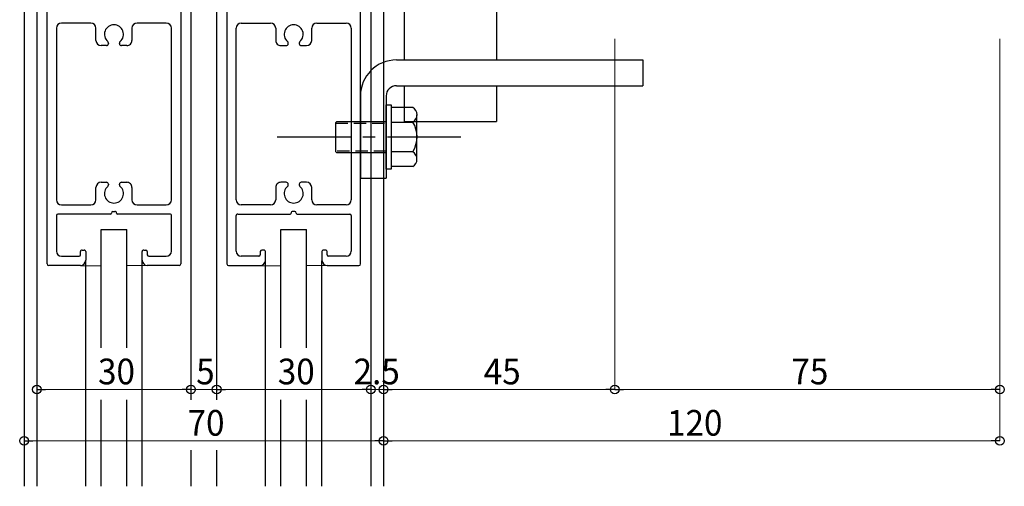
# Model space of a CAD drawing. Units: millimetres. Extents: x 1046 to 1886, y 351 to 945.
# Drawn here: x 1523 to 1715, y 603 to 694 of the extents above; entities that cross this region are included whole.
import ezdxf

# ---------------------------------------------------------------- set-up
doc = ezdxf.new("R2010")
doc.units = ezdxf.units.MM
doc.header["$LTSCALE"] = 0.75
for name, pattern in [('CENTER', [50.8, 31.75, -6.35, 6.35, -6.35]), ('CENTER2', [28.575, 19.05, -3.175, 3.175, -3.175]), ('HIDDEN2', [4.7625, 3.175, -1.5875])]:
    doc.linetypes.add(name, pattern=pattern)
doc.layers.get('0').update_dxf_attribs({"lineweight": 25})
for name, color, linetype, lineweight in [('01SASH', 90, 'Continuous', 25), ('02DOOR', 92, 'Continuous', 25), ('03ENGINE', 150, 'Continuous', 25), ('05SUNPO', 140, 'Continuous', 18), ('07GLASS', 130, 'Continuous', 25), ('08CENTER', 252, 'CENTER', 25), ('09BOLT', 230, 'Continuous', 25)]:
    doc.layers.add(name, color=color, linetype=linetype, lineweight=lineweight)
doc.styles.add('jad-Kanji', font='MS Gothic.ttf', dxfattribs={"width": 0.95})

msp = doc.modelspace()

# ---------------------------------------------------------------- linework, layer by layer
at = {"color": 0, "linetype": 'ByBlock', "lineweight": -2}
for p, q in [((1526.63, 621.56), (1528.33, 621.56)), ((1556.63, 621.56), (1554.93, 621.56)), ((1556.63, 621.56), (1554.93, 621.56)), ((1561.63, 621.56), (1563.33, 621.56)), ((1561.63, 621.56), (1563.33, 621.56)), ((1591.63, 621.56), (1589.93, 621.56)), ((1591.63, 621.56), (1589.93, 621.56)), ((1594.13, 621.56), (1595.83, 621.56)), ((1594.13, 621.56), (1595.83, 621.56)), ((1639.13, 621.56), (1637.43, 621.56)), ((1639.13, 621.56), (1640.83, 621.56)), ((1714.13, 621.56), (1712.43, 621.56)), ((1524.13, 611.56), (1525.83, 611.56)), ((1594.13, 611.56), (1592.43, 611.56)), ((1594.13, 611.56), (1595.83, 611.56)), ((1714.13, 611.56), (1712.43, 611.56))]:
    msp.add_line(p, q, dxfattribs=at)
for centre in [(1526.63, 621.56), (1556.63, 621.56), (1556.63, 621.56), (1561.63, 621.56), (1561.63, 621.56), (1591.63, 621.56), (1591.63, 621.56), (1594.13, 621.56), (1594.13, 621.56), (1639.13, 621.56), (1639.13, 621.56), (1714.13, 621.56), (1524.13, 611.56), (1594.13, 611.56), (1594.13, 611.56), (1714.13, 611.56)]:
    msp.add_circle(centre, 0.85, dxfattribs=at)
at = {"layer": '01SASH'}
for p, q in [((1524.13, 818.75), (1524.13, 602.7)), ((1594.13, 818.75), (1594.13, 602.7))]:
    msp.add_line(p, q, dxfattribs=at)
at = {"layer": '02DOOR'}
for p, q in [((1526.63, 705.7), (1526.63, 602.7)), ((1556.63, 705.7), (1556.63, 619.52)), ((1561.63, 705.7), (1561.63, 619.52)), ((1591.63, 705.7), (1591.63, 602.7)), ((1528.63, 646), (1528.63, 704.4)), ((1554.63, 704.4), (1554.63, 646)), ((1563.63, 704.4), (1563.63, 646)), ((1589.63, 646), (1589.63, 704.4)), ((1537.13, 692.9), (1531.43, 692.9)), ((1551.83, 692.9), (1546.13, 692.9)), ((1566.43, 692.9), (1572.13, 692.9)), ((1581.13, 692.9), (1586.83, 692.9)), ((1530.43, 691.9), (1530.43, 658.5)), ((1538.13, 689.5), (1538.13, 691.9)), ((1545.13, 691.9), (1545.13, 689.5)), ((1552.83, 658.5), (1552.83, 691.9)), ((1565.43, 658.5), (1565.43, 691.9)), ((1573.13, 691.9), (1573.13, 689.5)), ((1580.13, 689.5), (1580.13, 691.9)), ((1587.83, 691.9), (1587.83, 658.5)), ((1540.16, 688.5), (1539.13, 688.5)), ((1540.56, 689), (1540.56, 688.9)), ((1542.71, 688.9), (1542.71, 689)), ((1544.13, 688.5), (1543.11, 688.5)), ((1574.13, 688.5), (1575.16, 688.5)), ((1575.56, 688.9), (1575.56, 689)), ((1577.71, 689), (1577.71, 688.9)), ((1578.11, 688.5), (1579.13, 688.5)), ((1539.13, 661.9), (1540.16, 661.9)), ((1540.56, 661.5), (1540.56, 661.39)), ((1542.71, 661.39), (1542.71, 661.5)), ((1543.11, 661.9), (1544.13, 661.9)), ((1575.16, 661.9), (1574.13, 661.9)), ((1575.56, 661.39), (1575.56, 661.5)), ((1577.71, 661.5), (1577.71, 661.39)), ((1579.13, 661.9), (1578.11, 661.9)), ((1538.13, 658.5), (1538.13, 660.9)), ((1545.13, 660.9), (1545.13, 658.5)), ((1573.13, 660.9), (1573.13, 658.5)), ((1580.13, 658.5), (1580.13, 660.9)), ((1540.93, 655.7), (1530.73, 655.7)), ((1531.43, 657.5), (1537.13, 657.5)), ((1541.43, 656.2), (1541.83, 656.2)), ((1552.53, 655.7), (1542.33, 655.7)), ((1546.13, 657.5), (1551.83, 657.5)), ((1565.73, 655.7), (1575.93, 655.7)), ((1572.13, 657.5), (1566.43, 657.5)), ((1576.83, 656.2), (1576.43, 656.2)), ((1577.33, 655.7), (1587.53, 655.7)), ((1586.83, 657.5), (1581.13, 657.5)), ((1530.43, 655.4), (1530.43, 648.5)), ((1552.83, 648.5), (1552.83, 655.4)), ((1565.43, 648.5), (1565.43, 655.4)), ((1587.83, 655.4), (1587.83, 648.5)), ((1535.13, 647.8), (1535.13, 648.4)), ((1535.43, 648.7), (1535.83, 648.7)), ((1536.13, 648.4), (1536.13, 646.7)), ((1547.13, 646.7), (1547.13, 648.4)), ((1547.43, 648.7), (1547.83, 648.7)), ((1548.13, 648.4), (1548.13, 647.8)), ((1570.13, 648.4), (1570.13, 647.8)), ((1570.83, 648.7), (1570.43, 648.7)), ((1571.13, 646.7), (1571.13, 648.4)), ((1582.13, 648.4), (1582.13, 646.7)), ((1582.83, 648.7), (1582.43, 648.7)), ((1583.13, 647.8), (1583.13, 648.4)), ((1531.43, 647.5), (1534.83, 647.5)), ((1548.43, 647.5), (1551.83, 647.5)), ((1569.83, 647.5), (1566.43, 647.5)), ((1586.83, 647.5), (1583.43, 647.5)), ((1535.13, 645.7), (1528.93, 645.7)), ((1554.33, 645.7), (1548.13, 645.7)), ((1563.93, 645.7), (1570.13, 645.7)), ((1583.13, 645.7), (1589.33, 645.7)), ((1556.63, 609.73), (1556.63, 602.7)), ((1561.63, 609.73), (1561.63, 602.7))]:
    msp.add_line(p, q, dxfattribs=at)
at = {"layer": '02DOOR', "color": 125}
for p, q in [((1536.13, 602.7), (1536.13, 646.69)), ((1547.13, 602.7), (1547.13, 646.69)), ((1571.13, 602.7), (1571.13, 646.63)), ((1582.14, 602.7), (1582.14, 646.63))]:
    msp.add_line(p, q, dxfattribs=at)
at = {"layer": '02DOOR'}
for centre, radius, start, end in [((1531.43, 691.9), 1, 90, 180), ((1537.13, 691.9), 1, 0.0009, 90), ((1541.63, 690.7), 1.85, 310.9609, 229.0373), ((1546.13, 691.9), 1, 90, 180), ((1551.83, 691.9), 1, 0, 90), ((1566.43, 691.9), 1, 90, 180), ((1572.13, 691.9), 1, 0, 90), ((1576.63, 690.7), 1.85, 310.9627, 229.0391), ((1581.13, 691.9), 1, 90, 179.9991), ((1586.83, 691.9), 1, 0, 90), ((1539.13, 689.5), 1, 180, 270), ((1540.16, 688.9), 0.4, 270, 0), ((1540.16, 689), 0.4, 0, 49.0353), ((1543.11, 689), 0.4, 130.9614, 180), ((1543.11, 688.9), 0.4, 180, 270), ((1544.13, 689.5), 1, 270, 0.0009), ((1574.13, 689.5), 1, 179.9991, 270), ((1575.16, 688.9), 0.4, 270, 0), ((1575.16, 689), 0.4, 0, 49.0386), ((1578.11, 689), 0.4, 130.9647, 180), ((1578.11, 688.9), 0.4, 180, 270), ((1579.13, 689.5), 1, 270, 0), ((1539.13, 660.9), 1, 90, 180), ((1540.16, 661.5), 0.4, 0, 90), ((1540.16, 661.39), 0.4, 310.9614, 0), ((1543.11, 661.5), 0.4, 90, 180), ((1543.11, 661.39), 0.4, 180, 229.0386), ((1544.13, 660.9), 1, 359.9991, 90), ((1574.13, 660.9), 1, 90, 180.0009), ((1575.16, 661.5), 0.4, 0, 90), ((1575.16, 661.39), 0.4, 310.9614, 0), ((1578.11, 661.5), 0.4, 90, 180), ((1578.11, 661.39), 0.4, 180, 229.0386), ((1579.13, 660.9), 1, 0, 90), ((1541.63, 659.7), 1.85, 130.9627, 49.0384), ((1576.63, 659.7), 1.85, 130.9616, 49.0373), ((1531.43, 658.5), 1, 180, 270), ((1537.13, 658.5), 1, 270, 359.9991), ((1546.13, 658.5), 1, 180, 270), ((1551.83, 658.5), 1, 270, 0), ((1566.43, 658.5), 1, 180, 270), ((1572.13, 658.5), 1, 270, 0), ((1581.13, 658.5), 1, 180.0009, 270), ((1586.83, 658.5), 1, 270, 0), ((1530.73, 655.4), 0.3, 90, 180), ((1540.93, 655.9), 0.2, 270, 359.9956), ((1541.43, 655.9), 0.3, 90, 180), ((1541.83, 655.9), 0.3, 359.9971, 90), ((1542.33, 655.9), 0.2, 180, 270), ((1552.53, 655.4), 0.3, 359.9971, 90), ((1565.73, 655.4), 0.3, 90, 180.0029), ((1575.93, 655.9), 0.2, 270, 0), ((1576.43, 655.9), 0.3, 90, 180.0029), ((1576.83, 655.9), 0.3, 0, 90), ((1577.33, 655.9), 0.2, 180.0044, 270), ((1587.53, 655.4), 0.3, 0, 90), ((1531.43, 648.5), 1, 180, 270), ((1535.43, 648.4), 0.3, 90, 180.0029), ((1535.83, 648.4), 0.3, 359.9971, 90), ((1547.43, 648.4), 0.3, 90, 180.0029), ((1547.83, 648.4), 0.3, 0, 90), ((1551.83, 648.5), 1, 270, 0), ((1566.43, 648.5), 1, 180, 270), ((1570.43, 648.4), 0.3, 90, 180), ((1570.83, 648.4), 0.3, 359.9971, 90), ((1582.43, 648.4), 0.3, 90, 180.0029), ((1582.83, 648.4), 0.3, 359.9971, 90), ((1586.83, 648.5), 1, 270, 0), ((1534.83, 647.8), 0.3, 270, 359.9971), ((1535.13, 646.7), 1, 270, 359.9991), ((1548.13, 646.7), 1, 180.0009, 270), ((1548.43, 647.8), 0.3, 180, 270), ((1569.83, 647.8), 0.3, 270, 0), ((1570.13, 646.7), 1, 270, 359.9991), ((1583.13, 646.7), 1, 180.0009, 270), ((1583.43, 647.8), 0.3, 180.0029, 270), ((1528.93, 646), 0.3, 180.0029, 270), ((1554.33, 646), 0.3, 270, 359.9971), ((1563.93, 646), 0.3, 180.0029, 270), ((1589.33, 646), 0.3, 270, 359.9971)]:
    msp.add_arc(centre, radius, start, end, dxfattribs=at)
at = {"layer": '03ENGINE', "color": 230}
for p, q in [((1598.13, 707.7), (1598.13, 685.7)), ((1616.13, 707.7), (1616.13, 685.7)), ((1598.13, 680.7), (1598.13, 673.7)), ((1616.13, 680.7), (1616.13, 673.7)), ((1598.13, 673.7), (1616.13, 673.7))]:
    msp.add_line(p, q, dxfattribs=at)
at = {"layer": '03ENGINE', "color": 1}
for p, q in [((1596.63, 685.7), (1644.63, 685.7)), ((1644.63, 685.7), (1644.63, 680.7)), ((1596.63, 680.7), (1644.63, 680.7)), ((1589.63, 678.7), (1589.63, 662.7)), ((1594.63, 678.7), (1594.63, 662.7)), ((1589.63, 662.7), (1594.63, 662.7))]:
    msp.add_line(p, q, dxfattribs=at)
for radius in [7, 2]:
    msp.add_arc((1596.63, 678.7), radius, 90, 180, dxfattribs=at)
at = {"layer": '05SUNPO', "color": 140, "lineweight": 18}
for p, q in [((1524.13, 689.79), (1524.13, 611.56)), ((1594.13, 689.79), (1594.13, 611.56)), ((1594.13, 689.79), (1594.13, 611.56)), ((1594.13, 689.79), (1594.13, 621.56)), ((1639.13, 689.79), (1639.13, 621.56)), ((1639.13, 689.79), (1639.13, 621.56)), ((1714.13, 689.79), (1714.13, 611.56)), ((1714.13, 689.79), (1714.13, 621.56)), ((1526.63, 639.81), (1526.63, 621.56)), ((1556.63, 639.81), (1556.63, 621.56)), ((1556.63, 639.81), (1556.63, 621.56)), ((1561.63, 639.81), (1561.63, 621.56)), ((1561.63, 639.81), (1561.63, 621.56)), ((1591.63, 639.81), (1591.63, 621.56)), ((1591.63, 639.81), (1591.63, 621.56)), ((1594.13, 639.81), (1594.13, 621.56)), ((1528.33, 621.56), (1554.93, 621.56)), ((1554.93, 621.56), (1553.23, 621.56)), ((1561.63, 621.56), (1556.63, 621.56)), ((1563.33, 621.56), (1565.03, 621.56)), ((1563.33, 621.56), (1589.93, 621.56)), ((1589.93, 621.56), (1588.23, 621.56)), ((1591.63, 621.56), (1594.13, 621.56)), ((1595.83, 621.56), (1637.43, 621.56)), ((1595.83, 621.56), (1597.53, 621.56)), ((1640.83, 621.56), (1712.43, 621.56)), ((1525.83, 611.56), (1592.43, 611.56)), ((1595.83, 611.56), (1712.43, 611.56))]:
    msp.add_line(p, q, dxfattribs=at)
at = {"layer": '07GLASS'}
for p, q in [((1539.13, 652.7), (1544.13, 652.7)), ((1539.13, 629.65), (1539.13, 652.7)), ((1544.13, 629.65), (1544.13, 652.7)), ((1574.13, 652.7), (1579.13, 652.7)), ((1574.13, 629.65), (1574.13, 652.7)), ((1579.13, 629.65), (1579.13, 652.7)), ((1535.13, 645.7), (1539.13, 645.64)), ((1548.13, 645.7), (1544.13, 645.64)), ((1570.13, 645.7), (1574.13, 645.64)), ((1583.13, 645.7), (1579.13, 645.64)), ((1539.13, 602.7), (1539.13, 619.52)), ((1544.13, 602.7), (1544.13, 619.52)), ((1574.13, 602.7), (1574.13, 619.52)), ((1579.13, 602.7), (1579.13, 619.52))]:
    msp.add_line(p, q, dxfattribs=at)
at = {"layer": '08CENTER', "linetype": 'CENTER2'}
msp.add_line((1609.16, 670.7), (1572.62, 670.7), dxfattribs=at)
at = {"layer": '09BOLT', "color": 4}
for p, q in [((1594.63, 676.95), (1595.63, 676.95)), ((1594.63, 664.45), (1594.63, 676.95)), ((1595.63, 676.95), (1595.63, 664.45)), ((1599.83, 676.45), (1595.63, 676.45)), ((1600.63, 666.38), (1600.63, 675.05)), ((1584.99, 673.68), (1584.79, 673.48)), ((1584.79, 673.48), (1584.79, 667.88)), ((1594.63, 673.68), (1584.99, 673.68)), ((1595.63, 673.62), (1599.83, 673.62)), ((1584.79, 667.88), (1584.99, 667.68)), ((1584.99, 667.68), (1594.63, 667.68)), ((1599.83, 667.82), (1595.63, 667.82)), ((1595.63, 664.45), (1594.63, 664.45)), ((1599.83, 664.95), (1595.63, 664.95))]:
    msp.add_line(p, q, dxfattribs=at)
at = {"layer": '09BOLT', "color": 4, "linetype": 'HIDDEN2'}
for p, q in [((1584.79, 673.43), (1594.63, 673.43)), ((1594.63, 673.43), (1594.63, 667.93)), ((1594.63, 667.93), (1584.79, 667.93))]:
    msp.add_line(p, q, dxfattribs=at)
at = {"layer": '09BOLT', "color": 4}
for centre, radius, start, end in [((1598.99, 675.03), 1.65, 300.7862, 59.2138), ((1594.99, 670.72), 5.65, 329.065, 30.935), ((1598.95, 666.38), 1.68, 301.481, 58.519)]:
    msp.add_arc(centre, radius, start, end, dxfattribs=at)

# ---------------------------------------------------------------- texts
at = {"layer": '05SUNPO', "color": 7, "style": 'jad-Kanji', "width": 0.95}
for s, p in [('30', (1538.53, 622.56)), ('5', (1557.64, 622.56)), ('30', (1573.53, 622.56)), ('2.5', (1588.29, 622.56)), ('45', (1613.63, 622.56)), ('75', (1673.53, 622.56)), ('70', (1555.97, 612.56)), ('120', (1649.32, 612.56))]:
    msp.add_text(s, height=5, dxfattribs=at).set_placement(p)

doc.saveas('drawing.dxf')
